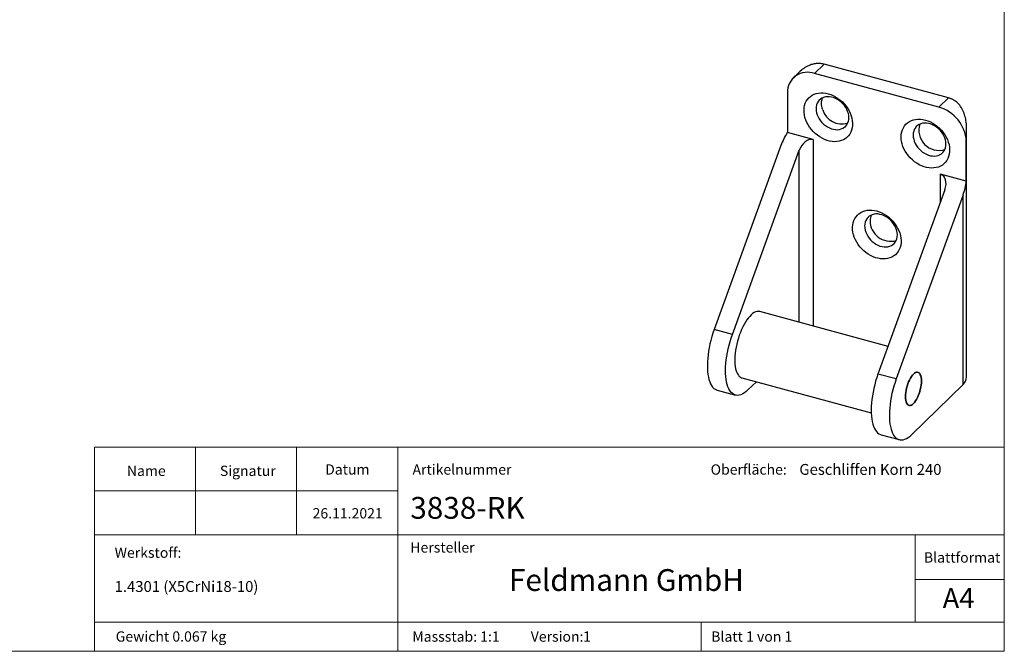
# Model space of a CAD drawing. Units: millimetres. Extents: x 5 to 292, y 5 to 205.
# Drawn here: x 149 to 292, y 5 to 97 of the extents above; entities that cross this region are included whole.
import ezdxf

# ---------------------------------------------------------------- set-up
doc = ezdxf.new("R2010")
doc.units = ezdxf.units.MM
doc.styles.add('SLDTEXTSTYLE0', font='TXT', dxfattribs={"width": 0.75})
doc.styles.add('SLDTEXTSTYLE1', font='TXT', dxfattribs={"width": 0.692308})

msp = doc.modelspace()

# ---------------------------------------------------------------- linework, layer by layer
at = {"color": 7, "linetype": 'Continuous', "lineweight": 18}
for p, q in [((292, 205), (292, 5)), ((159.4, 34.75), (174.13, 34.75)), ((159.4, 34.75), (159.4, 28.38)), ((174.13, 34.75), (188.86, 34.75)), ((174.13, 22), (174.13, 34.75)), ((188.86, 34.75), (203.6, 34.75)), ((188.86, 34.75), (188.86, 22)), ((203.6, 34.75), (292, 34.75)), ((203.6, 34.75), (203.6, 5)), ((159.4, 28.38), (174.13, 28.38)), ((159.4, 22), (159.4, 28.38)), ((174.13, 28.38), (188.86, 28.38)), ((188.86, 28.38), (203.6, 28.38)), ((174.13, 22), (159.4, 22)), ((159.4, 22), (159.4, 9.25)), ((188.86, 22), (174.13, 22)), ((188.86, 22), (203.6, 22)), ((203.6, 22), (279, 22)), ((292, 22), (279, 22)), ((279, 15.49), (279, 22)), ((279, 9.25), (279, 15.49)), ((292, 15.49), (279, 15.49)), ((159.4, 9.25), (292, 9.25)), ((159.4, 5), (159.4, 9.25)), ((247.8, 5), (247.8, 9.25)), ((5, 5), (292, 5))]:
    msp.add_line(p, q, dxfattribs=at)
at = {"color": 7, "linetype": 'Continuous', "lineweight": 25}
for p, q in [((265.76, 90.59), (264.36, 89.22)), ((283.88, 85.66), (265.76, 90.59)), ((261.95, 89.3), (261.22, 88.59)), ((282.48, 84.3), (264.36, 89.22)), ((260.38, 86.45), (260.38, 80.62)), ((283.88, 85.66), (282.48, 84.3)), ((264.13, 79.6), (260.38, 80.62)), ((286.51, 44.98), (286.51, 80.99)), ((286.46, 73.53), (286.46, 79.36)), ((259.45, 78.75), (249.71, 51.91)), ((252.37, 51.19), (262.11, 78.03)), ((286.46, 73.53), (282.71, 74.55)), ((283.33, 72.26), (273.59, 45.42)), ((285.99, 71.54), (276.25, 44.7)), ((285.99, 43.9), (285.99, 71.54)), ((275.06, 49.45), (256.36, 54.53)), ((252.37, 51.19), (249.71, 51.91)), ((253.74, 44.88), (272.61, 39.76)), ((276.25, 44.7), (273.59, 45.42)), ((250.15, 43.07), (252.8, 42.35)), ((255.87, 44.3), (254.64, 43.1)), ((278.52, 36.61), (285.99, 43.9)), ((274.03, 36.58), (276.68, 35.86))]:
    msp.add_line(p, q, dxfattribs=at)
at = {"color": 8, "linetype": 'Continuous', "lineweight": 25}
for p, q in [((264.13, 79.6), (264.13, 52.42)), ((262.11, 52.97), (262.11, 78.03)), ((282.71, 70.53), (282.71, 74.55))]:
    msp.add_line(p, q, dxfattribs=at)
at = {"color": 7, "linetype": 'Continuous', "lineweight": 25, "flags": 128}
for points in [[(266.35, 86.28), (266.71, 86.17), (267.07, 86.01), (267.42, 85.83), (267.76, 85.61), (268.09, 85.36), (268.4, 85.09), (268.68, 84.79), (268.94, 84.48), (269.18, 84.14), (269.38, 83.79), (269.55, 83.44), (269.69, 83.07), (269.79, 82.71), (269.85, 82.34), (269.88, 81.98), (269.87, 81.63), (269.83, 81.29), (269.74, 80.97), (269.62, 80.67), (269.47, 80.39), (269.28, 80.14), (269.06, 79.92), (268.81, 79.73), (268.54, 79.57), (268.24, 79.45), (267.93, 79.36), (267.59, 79.31), (267.25, 79.29), (266.89, 79.32), (266.53, 79.38), (266.16, 79.48), (265.8, 79.61), (265.44, 79.78), (265.1, 79.99), (264.76, 80.22), (264.45, 80.48), (264.15, 80.76), (263.88, 81.07), (263.63, 81.4), (263.41, 81.74), (263.22, 82.09), (263.07, 82.45), (262.95, 82.82), (262.87, 83.19), (262.82, 83.55), (262.81, 83.9), (262.84, 84.25), (262.9, 84.58), (263, 84.89), (263.14, 85.18), (263.31, 85.44), (263.52, 85.68), (263.75, 85.89), (264.01, 86.06), (264.3, 86.21), (264.6, 86.31), (264.93, 86.38), (265.27, 86.41), (265.62, 86.41), (265.98, 86.36), (266.35, 86.28)], [(264.56, 84.1), (264.58, 83.8), (264.64, 83.5), (264.73, 83.2), (264.86, 82.9), (265.02, 82.61), (265.21, 82.34), (265.43, 82.08), (265.67, 81.84), (265.94, 81.63), (266.21, 81.45), (266.5, 81.29), (266.8, 81.18), (267.1, 81.1), (267.4, 81.05), (267.69, 81.04), (267.97, 81.08), (268.23, 81.14), (268.47, 81.25), (268.69, 81.39), (268.88, 81.56), (269.04, 81.76), (269.17, 81.99), (269.27, 82.24), (269.32, 82.51), (269.34, 82.8), (269.32, 83.09), (269.27, 83.39), (269.17, 83.69), (269.04, 83.99), (268.88, 84.28), (268.69, 84.56), (268.47, 84.82), (268.23, 85.05), (267.97, 85.26), (267.69, 85.45), (267.4, 85.6), (267.1, 85.72), (266.8, 85.8), (266.5, 85.84), (266.21, 85.85), (265.94, 85.82), (265.67, 85.75), (265.43, 85.64), (265.21, 85.5), (265.02, 85.33), (264.86, 85.13), (264.73, 84.9), (264.64, 84.65), (264.58, 84.38), (264.56, 84.1)], [(280.5, 82.44), (280.86, 82.32), (281.22, 82.17), (281.57, 81.98), (281.91, 81.77), (282.24, 81.52), (282.55, 81.25), (282.83, 80.95), (283.09, 80.63), (283.33, 80.3), (283.53, 79.95), (283.7, 79.59), (283.84, 79.23), (283.94, 78.86), (284, 78.5), (284.03, 78.14), (284.02, 77.79), (283.98, 77.45), (283.89, 77.13), (283.77, 76.83), (283.62, 76.55), (283.43, 76.3), (283.21, 76.07), (282.97, 75.88), (282.69, 75.72), (282.4, 75.6), (282.08, 75.51), (281.74, 75.46), (281.4, 75.45), (281.04, 75.47), (280.68, 75.53), (280.31, 75.63), (279.95, 75.77), (279.6, 75.94), (279.25, 76.14), (278.91, 76.37), (278.6, 76.63), (278.3, 76.92), (278.03, 77.22), (277.78, 77.55), (277.56, 77.89), (277.37, 78.25), (277.22, 78.61), (277.1, 78.97), (277.02, 79.34), (276.97, 79.7), (276.96, 80.06), (276.99, 80.4), (277.05, 80.73), (277.16, 81.04), (277.29, 81.33), (277.46, 81.6), (277.67, 81.84), (277.9, 82.04), (278.16, 82.22), (278.45, 82.36), (278.75, 82.47), (279.08, 82.54), (279.42, 82.57), (279.77, 82.56), (280.13, 82.52), (280.5, 82.44)], [(278.72, 80.25), (278.73, 79.95), (278.79, 79.65), (278.88, 79.35), (279.01, 79.05), (279.17, 78.77), (279.36, 78.49), (279.58, 78.23), (279.82, 77.99), (280.09, 77.78), (280.37, 77.6), (280.66, 77.45), (280.95, 77.33), (281.25, 77.25), (281.55, 77.21), (281.84, 77.2), (282.12, 77.23), (282.38, 77.3), (282.63, 77.4), (282.84, 77.54), (283.03, 77.72), (283.2, 77.92), (283.32, 78.15), (283.42, 78.4), (283.47, 78.67), (283.49, 78.95), (283.47, 79.25), (283.42, 79.55), (283.32, 79.85), (283.2, 80.15), (283.03, 80.44), (282.84, 80.71), (282.63, 80.97), (282.38, 81.21), (282.12, 81.42), (281.84, 81.6), (281.55, 81.75), (281.25, 81.87), (280.95, 81.95), (280.66, 82), (280.37, 82), (280.09, 81.97), (279.82, 81.9), (279.58, 81.8), (279.36, 81.66), (279.17, 81.49), (279.01, 81.28), (278.88, 81.06), (278.79, 80.8), (278.73, 80.53), (278.72, 80.25)], [(273.42, 69.19), (273.78, 69.07), (274.14, 68.92), (274.5, 68.73), (274.84, 68.52), (275.16, 68.27), (275.47, 68), (275.76, 67.7), (276.02, 67.38), (276.25, 67.05), (276.45, 66.7), (276.63, 66.34), (276.76, 65.98), (276.86, 65.61), (276.93, 65.25), (276.96, 64.89), (276.95, 64.54), (276.9, 64.2), (276.82, 63.88), (276.7, 63.58), (276.54, 63.3), (276.36, 63.05), (276.14, 62.82), (275.89, 62.63), (275.62, 62.47), (275.32, 62.35), (275, 62.26), (274.67, 62.21), (274.32, 62.2), (273.97, 62.22), (273.6, 62.29), (273.24, 62.38), (272.88, 62.52), (272.52, 62.69), (272.17, 62.89), (271.84, 63.12), (271.52, 63.38), (271.23, 63.67), (270.95, 63.98), (270.7, 64.3), (270.49, 64.64), (270.3, 65), (270.14, 65.36), (270.02, 65.72), (269.94, 66.09), (269.89, 66.45), (269.88, 66.81), (269.91, 67.15), (269.98, 67.48), (270.08, 67.79), (270.22, 68.08), (270.39, 68.35), (270.59, 68.59), (270.82, 68.79), (271.09, 68.97), (271.37, 69.11), (271.68, 69.22), (272, 69.29), (272.35, 69.32), (272.7, 69.31), (273.06, 69.27), (273.42, 69.19)], [(271.64, 67), (271.66, 66.71), (271.71, 66.4), (271.81, 66.1), (271.94, 65.81), (272.1, 65.52), (272.29, 65.24), (272.51, 64.98), (272.75, 64.75), (273.01, 64.53), (273.29, 64.35), (273.58, 64.2), (273.88, 64.08), (274.18, 64), (274.48, 63.96), (274.77, 63.95), (275.04, 63.98), (275.31, 64.05), (275.55, 64.15), (275.77, 64.29), (275.96, 64.47), (276.12, 64.67), (276.25, 64.9), (276.34, 65.15), (276.4, 65.42), (276.42, 65.7), (276.4, 66), (276.34, 66.3), (276.25, 66.6), (276.12, 66.9), (275.96, 67.19), (275.77, 67.46), (275.55, 67.72), (275.31, 67.96), (275.04, 68.17), (274.77, 68.35), (274.48, 68.5), (274.18, 68.62), (273.88, 68.7), (273.58, 68.75), (273.29, 68.75), (273.01, 68.72), (272.75, 68.65), (272.51, 68.55), (272.29, 68.41), (272.1, 68.24), (271.94, 68.04), (271.81, 67.81), (271.71, 67.56), (271.66, 67.29), (271.64, 67)], [(256.36, 54.53), (256.31, 54.55), (256.12, 54.56), (255.93, 54.54), (255.73, 54.47), (255.53, 54.37), (255.32, 54.23), (255.1, 54.05), (254.89, 53.83), (254.68, 53.58), (254.47, 53.3), (254.27, 52.98), (254.07, 52.65), (253.88, 52.28), (253.71, 51.9), (253.54, 51.49), (253.38, 51.08), (253.24, 50.65), (253.11, 50.21), (253, 49.77), (252.91, 49.33), (252.84, 48.89), (252.78, 48.46), (252.74, 48.04), (252.72, 47.63), (252.72, 47.24), (252.74, 46.87), (252.78, 46.52), (252.84, 46.2), (252.91, 45.91), (253, 45.65), (253.11, 45.43), (253.24, 45.24), (253.38, 45.08), (253.54, 44.97), (253.71, 44.89), (253.74, 44.88)], [(249.71, 51.91), (249.54, 51.4), (249.37, 50.87), (249.23, 50.33), (249.1, 49.8), (248.99, 49.26), (248.89, 48.73), (248.82, 48.2), (248.77, 47.69), (248.73, 47.18), (248.72, 46.7), (248.73, 46.23), (248.76, 45.79), (248.8, 45.37), (248.87, 44.98), (248.96, 44.61), (249.07, 44.29), (249.19, 43.99), (249.33, 43.73), (249.49, 43.51), (249.67, 43.33), (249.85, 43.2), (250.06, 43.1), (250.15, 43.07)], [(254.64, 43.1), (254.38, 42.87), (254.13, 42.67), (253.87, 42.52), (253.62, 42.41), (253.38, 42.34), (253.15, 42.31), (252.92, 42.32), (252.71, 42.38), (252.51, 42.47), (252.32, 42.61), (252.14, 42.79), (251.99, 43.01), (251.84, 43.27), (251.72, 43.56), (251.61, 43.89), (251.53, 44.25), (251.46, 44.65), (251.41, 45.06), (251.38, 45.51), (251.37, 45.98), (251.39, 46.46), (251.42, 46.96), (251.47, 47.48), (251.55, 48.01), (251.64, 48.54), (251.75, 49.08), (251.88, 49.61), (252.03, 50.15), (252.19, 50.67), (252.37, 51.19)], [(273.59, 45.42), (273.42, 44.91), (273.25, 44.38), (273.11, 43.84), (272.98, 43.31), (272.87, 42.77), (272.77, 42.24), (272.7, 41.71), (272.65, 41.2), (272.61, 40.69), (272.6, 40.21), (272.61, 39.74), (272.64, 39.3), (272.68, 38.88), (272.75, 38.49), (272.84, 38.12), (272.95, 37.8), (273.07, 37.5), (273.21, 37.24), (273.37, 37.03), (273.54, 36.85), (273.73, 36.71), (273.94, 36.61), (274.03, 36.58)], [(276.25, 44.7), (276.07, 44.18), (275.91, 43.66), (275.76, 43.12), (275.63, 42.59), (275.52, 42.05), (275.43, 41.52), (275.35, 40.99), (275.3, 40.47), (275.27, 39.97), (275.25, 39.49), (275.26, 39.02), (275.29, 38.57), (275.34, 38.16), (275.4, 37.76), (275.49, 37.4), (275.6, 37.07), (275.72, 36.78), (275.87, 36.52), (276.02, 36.3), (276.2, 36.12), (276.39, 35.98), (276.59, 35.89), (276.8, 35.83), (277.03, 35.82), (277.26, 35.85), (277.5, 35.92), (277.75, 36.03), (278.01, 36.18), (278.26, 36.38), (278.52, 36.61)], [(277.59, 42.13), (277.6, 42.42), (277.63, 42.72), (277.68, 43.04), (277.74, 43.35), (277.83, 43.67), (277.93, 43.98), (278.04, 44.27), (278.17, 44.55), (278.31, 44.81), (278.45, 45.04), (278.6, 45.24), (278.75, 45.41), (278.91, 45.54), (279.06, 45.63), (279.2, 45.68), (279.34, 45.69), (279.46, 45.66), (279.58, 45.59), (279.68, 45.48), (279.76, 45.32), (279.83, 45.14), (279.88, 44.92), (279.91, 44.68), (279.92, 44.41), (279.91, 44.12), (279.88, 43.81), (279.83, 43.5), (279.76, 43.18), (279.68, 42.87), (279.58, 42.56), (279.46, 42.26), (279.34, 41.98), (279.2, 41.72), (279.06, 41.49), (278.91, 41.29), (278.75, 41.12), (278.6, 40.99), (278.45, 40.9), (278.31, 40.85), (278.17, 40.84), (278.04, 40.87), (277.93, 40.95), (277.83, 41.06), (277.74, 41.21), (277.68, 41.39), (277.63, 41.61), (277.6, 41.86), (277.59, 42.13)], [(279.92, 44.41), (279.91, 44.68), (279.88, 44.92), (279.83, 45.14), (279.76, 45.32), (279.68, 45.48), (279.58, 45.59), (279.46, 45.66), (279.34, 45.69), (279.2, 45.68), (279.06, 45.63), (278.91, 45.54), (278.75, 45.41), (278.6, 45.24), (278.45, 45.04), (278.31, 44.81), (278.17, 44.55), (278.04, 44.27), (277.93, 43.98), (277.83, 43.67), (277.74, 43.35), (277.68, 43.04), (277.63, 42.72), (277.6, 42.42), (277.59, 42.13), (277.6, 41.86), (277.63, 41.61), (277.68, 41.39), (277.74, 41.21), (277.83, 41.06), (277.93, 40.95), (278.04, 40.87), (278.17, 40.84), (278.31, 40.85), (278.45, 40.9), (278.6, 40.99), (278.75, 41.12), (278.91, 41.29), (279.06, 41.49), (279.2, 41.72), (279.34, 41.98), (279.46, 42.26), (279.58, 42.56), (279.68, 42.87), (279.76, 43.18), (279.83, 43.5), (279.88, 43.81), (279.91, 44.12), (279.92, 44.41)]]:
    msp.add_lwpolyline(points, dxfattribs=at)
at = {"color": 7, "linetype": 'Continuous', "lineweight": 25}
for centre, radius, start, end in [((264.59, 86.27), 4.47, 74.7848, 77.7863), ((263.31, 86.49), 2.93, 68.8623, 180.9223), ((282.66, 81.16), 4.67, 71.867, 74.7854), ((268.38, 84.86), 2.99, 197.8206, 285.1026), ((281, 79.04), 5.47, 3.3916, 74.3338), ((282.49, 80.95), 2.94, 162.2806, 286.3294), ((274.33, 67.8), 1.89, 155.0969, 180.8085), ((275.46, 67.8), 3.03, 180.5156, 284.9554), ((284.96, 45.06), 1.55, 311.4804, 357.1577)]:
    msp.add_arc(centre, radius, start, end, dxfattribs=at)
for centre, major_axis, start_param, end_param in [((263.43, 77.67), (2.48, 5.65), 1.330141, 1.669978), ((263.43, 77.67), (0.83, 1.88), 0.099182, 1.669978), ((282.01, 72.62), (0.83, 1.88), 4.811571, 6.382367), ((282.01, 72.62), (2.48, 5.65), 4.811571, 5.151408)]:
    msp.add_ellipse(centre, major_axis=major_axis, ratio=0.664006, start_param=start_param, end_param=end_param, dxfattribs=at)
for points, knots in [([(265.53, 90.64), (265.35, 90.67), (264.99, 90.73), (264.42, 90.68), (263.85, 90.53), (263.23, 90.27), (262.58, 89.87), (262.16, 89.49), (261.95, 89.3)], [0, 0, 0, 0, 0.144718, 0.294566, 0.43912, 0.58717, 0.794288, 1, 1, 1, 1]), ([(265.53, 83.95), (265.52, 83.99), (265.49, 84.08), (265.45, 84.21), (265.41, 84.35), (265.39, 84.48), (265.37, 84.61), (265.36, 84.74), (265.35, 84.88), (265.36, 85.07), (265.39, 85.3), (265.46, 85.52), (265.51, 85.65), (265.53, 85.7)], [0, 0, 0, 0, 0.071441, 0.142881, 0.214322, 0.285763, 0.357205, 0.428647, 0.50009, 0.584525, 0.74914, 0.905221, 1, 1, 1, 1]), ([(286.46, 79.36), (286.46, 79.5), (286.46, 79.64), (286.48, 79.95), (286.48, 80.11), (286.5, 80.58), (286.51, 80.89), (286.5, 81.52), (286.48, 81.83), (286.4, 82.43), (286.35, 82.72), (286.19, 83.3), (286.09, 83.58), (285.84, 84.11), (285.69, 84.37), (285.33, 84.82), (285.12, 85.03), (284.77, 85.28), (284.64, 85.36), (284.38, 85.49), (284.25, 85.55), (284.11, 85.6)], [0, 0, 0, 0, 0.0625, 0.0625, 0.125, 0.125, 0.25, 0.25, 0.375, 0.375, 0.5, 0.5, 0.625, 0.625, 0.75, 0.75, 0.875, 0.875, 0.9375, 0.9375, 1, 1, 1, 1])]:
    msp.add_open_spline(points, degree=3, knots=knots, dxfattribs=at)

# ---------------------------------------------------------------- texts
at = {"color": 7, "linetype": 'Continuous', "lineweight": 0}
for s, insert, char_height, attachment_point, style in [('Name', (166.95, 32.06), 1.5, 2, 'SLDTEXTSTYLE0'), ('Signatur', (181.75, 32.06), 1.5, 2, 'SLDTEXTSTYLE0'), ('Datum', (196.25, 32.26), 1.5, 2, 'SLDTEXTSTYLE0'), ('Artikelnummer', (205.75, 32.25), 1.5, 1, 'SLDTEXTSTYLE0'), ('Oberfläche:', (249.2, 32.25), 1.5, 1, 'SLDTEXTSTYLE0'), ('Geschliffen Korn 240', (262.13, 32.31), 1.5875, 1, 'SLDTEXTSTYLE0'), ('3838-RK', (205.43, 27.5), 3.175, 1, 'SLDTEXTSTYLE0'), ('26.11.2021', (196.3, 25.87), 1.5, 2, 'SLDTEXTSTYLE0'), ('Werkstoff:', (162.34, 20.13), 1.5, 1, 'SLDTEXTSTYLE0'), ('Hersteller', (205.43, 20.89), 1.5, 1, 'SLDTEXTSTYLE0'), ('Blattformat', (280.28, 19.43), 1.5, 1, 'SLDTEXTSTYLE0'), ('Feldmann GmbH', (219.81, 16.98), 3.175, 1, 'SLDTEXTSTYLE0'), ('1.4301 (X5CrNi18-10)', (162.34, 15.24), 1.5875, 1, 'SLDTEXTSTYLE0'), ('A4', (283.02, 14.21), 2.91, 1, 'SLDTEXTSTYLE0'), ('Gewicht 0.067 kg', (170.55, 7.91), 1.5, 2, 'SLDTEXTSTYLE0'), ('Massstab: 1:1', (205.72, 7.9), 1.5, 1, 'SLDTEXTSTYLE0'), ('Version:', (222.98, 7.9), 1.5, 1, 'SLDTEXTSTYLE0'), ('1', (230.61, 7.9), 1.5, 1, 'SLDTEXTSTYLE0'), ('Blatt 1 von 1', (249.28, 7.9), 1.5, 1, 'SLDTEXTSTYLE1')]:
    msp.add_mtext(s, dxfattribs=dict(at, insert=insert, char_height=char_height, attachment_point=attachment_point, style=style))

doc.saveas('drawing.dxf')
